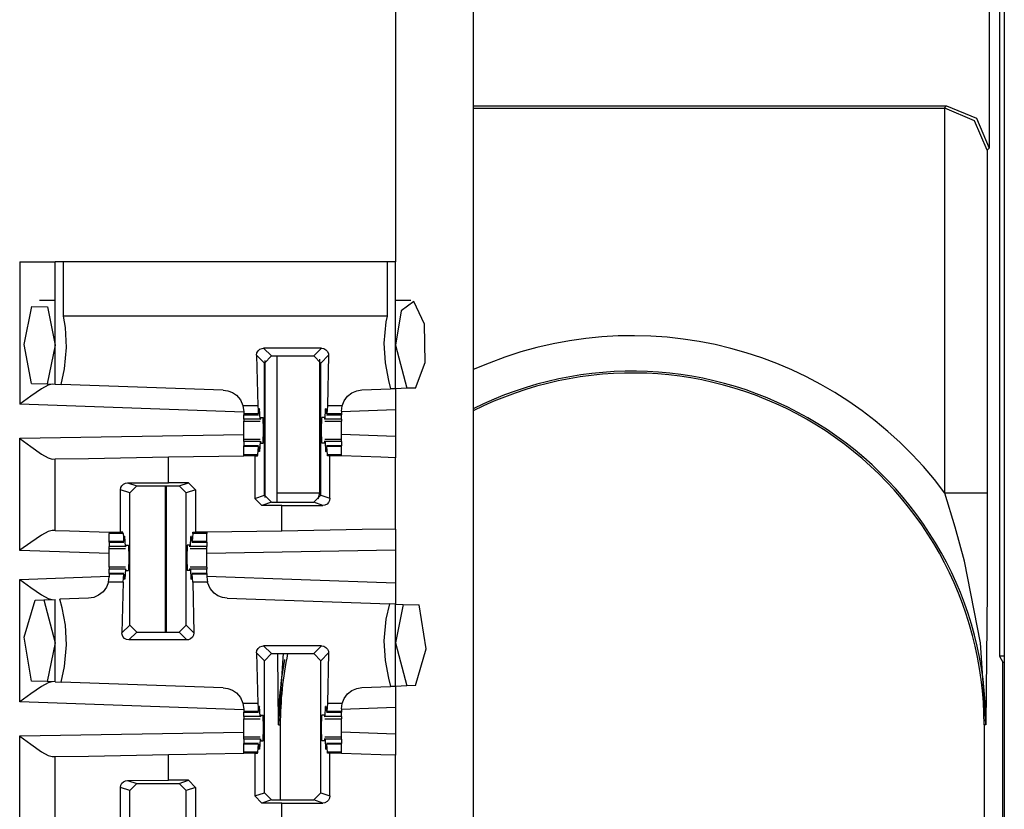
# Paper-space layout 'Layout1' of a CAD drawing. Extents: x 0 to 11, y 0 to 8.5.
# Drawn here: x 3.7 to 3.8, y 3.9 to 4 of the extents above; entities that cross this region are included whole.
import ezdxf

# ---------------------------------------------------------------- set-up
doc = ezdxf.new("R2010")
doc.units = 0
doc.header["$MEASUREMENT"] = 0
doc.layers.add('1', color=7, linetype='Continuous')

psp = doc.layouts.get("Layout1")

# ---------------------------------------------------------------- linework, layer by layer
at = {"layer": '1', "color": 3, "linetype": 'Continuous'}
for p, q in [((3.747693538665771, 5.635761260986328), (3.747693538665771, 3.716386079788208)), ((3.841344118118286, 5.635761260986328), (3.841344118118286, 3.716386079788208)), ((3.733943700790405, 4.052386283874512), (3.733943700790405, 3.955761194229126)), ((3.667693614959717, 3.955761194229126), (3.672112941741943, 3.955761194229126)), ((3.667693614959717, 3.955761194229126), (3.667693614959717, 3.930657386779785)), ((3.672112941741943, 3.955761194229126), (3.673943519592285, 3.955761194229126)), ((3.674311876296997, 3.955761194229126), (3.673943519592285, 3.955761194229126)), ((3.673943519592285, 3.934191465377808), (3.673943519592285, 3.955761194229126)), ((3.675403118133545, 3.955761194229126), (3.674311876296997, 3.955761194229126)), ((3.675403118133545, 3.946227550506592), (3.675403118133545, 3.955761194229126)), ((3.732484102249146, 3.955761194229126), (3.675403118133545, 3.955761194229126)), ((3.732484102249146, 3.955761194229126), (3.732484102249146, 3.946227550506592)), ((3.733575344085693, 3.955761194229126), (3.732484102249146, 3.955761194229126)), ((3.733943700790405, 3.955761194229126), (3.733575344085693, 3.955761194229126)), ((3.733943700790405, 3.933405876159668), (3.733943700790405, 3.955761194229126)), ((3.673943519592285, 3.948948621749878), (3.671201705932617, 3.948948621749878)), ((3.736685514450073, 3.948948621749878), (3.733943700790405, 3.948948621749878)), ((3.668460130691528, 3.941196203231812), (3.669855356216431, 3.947934150695801)), ((3.669855356216431, 3.947934150695801), (3.672585010528564, 3.947873115539551)), ((3.672585010528564, 3.947873115539551), (3.673943519592285, 3.941073656082153)), ((3.734947681427002, 3.947165012359619), (3.733943700790405, 3.941073656082153)), ((3.737224578857422, 3.948794841766357), (3.734947681427002, 3.947165012359619)), ((3.73910665512085, 3.944769859313965), (3.737224578857422, 3.948794841766357)), ((3.732484102249146, 3.946227550506592), (3.675403118133545, 3.946227550506592)), ((3.675750732421875, 3.944196224212646), (3.675403118133545, 3.946227550506592)), ((3.732484102249146, 3.946227550506592), (3.732294082641602, 3.945231437683105)), ((3.675956249237061, 3.940701484680176), (3.675750732421875, 3.944196224212646)), ((3.732294082641602, 3.945231437683105), (3.73193097114563, 3.941445827484131)), ((3.73921537399292, 3.938037633895874), (3.73910665512085, 3.944769859313965)), ((3.669781684875488, 3.93433690071106), (3.668460130691528, 3.941196203231812)), ((3.673943519592285, 3.941073656082153), (3.672564029693604, 3.934239625930786)), ((3.675593137741089, 3.936915874481201), (3.675956249237061, 3.940701484680176)), ((3.709741353988647, 3.940080165863037), (3.710052490234375, 3.940358638763428)), ((3.710052490234375, 3.940358638763428), (3.710437059402466, 3.940518379211426)), ((3.710437059402466, 3.940518379211426), (3.710716724395752, 3.940550088882446)), ((3.710716724395752, 3.940550088882446), (3.712089061737061, 3.939177751541138)), ((3.720920562744141, 3.940550088882446), (3.710716724395752, 3.940550088882446)), ((3.719547986984253, 3.939177751541138), (3.720920562744141, 3.940550088882446)), ((3.720920562744141, 3.940550088882446), (3.721332788467407, 3.94048023223877)), ((3.721332788467407, 3.94048023223877), (3.721698522567749, 3.940277814865112)), ((3.721698522567749, 3.940277814865112), (3.721975803375244, 3.939967155456543)), ((3.73193097114563, 3.941445827484131), (3.732136487960815, 3.93795108795166)), ((3.733943700790405, 3.941073656082153), (3.735963821411133, 3.933476448059082)), ((3.709470510482788, 3.939297199249268), (3.709538698196411, 3.93971061706543)), ((3.709470510482788, 3.939297199249268), (3.709669828414917, 3.93038010597229)), ((3.710839509963989, 3.937928199768066), (3.709470510482788, 3.939297199249268)), ((3.709538698196411, 3.93971061706543), (3.709741353988647, 3.940080165863037)), ((3.710839509963989, 3.937928199768066), (3.712089061737061, 3.939177751541138)), ((3.712089061737061, 3.939177751541138), (3.719547986984253, 3.939177751541138)), ((3.719547986984253, 3.939177751541138), (3.720797538757324, 3.937928199768066)), ((3.722166776657104, 3.939297199249268), (3.720797538757324, 3.937928199768066)), ((3.722166776657104, 3.939297199249268), (3.721967458724976, 3.93038010597229)), ((3.721975803375244, 3.939967155456543), (3.722134590148926, 3.939584732055664)), ((3.722134590148926, 3.939584732055664), (3.722166776657104, 3.939297199249268)), ((3.674985408782959, 3.934155225753784), (3.675593137741089, 3.936915874481201)), ((3.710839509963989, 3.914622068405151), (3.710839509963989, 3.937928199768066)), ((3.720797538757324, 3.914622068405151), (3.720797538757324, 3.937928199768066)), ((3.732136487960815, 3.93795108795166), (3.732722282409668, 3.934865474700928)), ((3.737471342086792, 3.933528900146484), (3.73921537399292, 3.938037633895874)), ((3.671520948410034, 3.933372259140015), (3.669638156890869, 3.93208384513855)), ((3.669781684875488, 3.93433690071106), (3.672564029693604, 3.934239625930786)), ((3.672700881958008, 3.934023857116699), (3.671520948410034, 3.933372259140015)), ((3.672564029693604, 3.934239625930786), (3.673943519592285, 3.934191465377808)), ((3.673421859741211, 3.934209823608398), (3.672700881958008, 3.934023857116699)), ((3.673943519592285, 3.934191465377808), (3.674985408782959, 3.934155225753784)), ((3.703585624694824, 3.933156490325928), (3.674985408782959, 3.934155225753784)), ((3.727127075195312, 3.933050870895386), (3.728051662445068, 3.933200120925903)), ((3.728051662445068, 3.933200120925903), (3.733112573623657, 3.933376789093018)), ((3.732722282409668, 3.934865474700928), (3.733112573623657, 3.933376789093018)), ((3.733943700790405, 3.933405876159668), (3.733112573623657, 3.933376789093018)), ((3.735963821411133, 3.933476448059082), (3.733943700790405, 3.933405876159668)), ((3.733943700790405, 3.933405876159668), (3.733943700790405, 3.929653406143188)), ((3.737471342086792, 3.933528900146484), (3.735963821411133, 3.933476448059082)), ((3.669638156890869, 3.93208384513855), (3.667733430862427, 3.930686950683594)), ((3.703585624694824, 3.933156490325928), (3.704399824142456, 3.933037519454956)), ((3.704399824142456, 3.933037519454956), (3.705230712890625, 3.932711362838745)), ((3.705230712890625, 3.932711362838745), (3.705913305282593, 3.93224024772644)), ((3.705913305282593, 3.93224024772644), (3.706612348556519, 3.931431531906128)), ((3.724889993667603, 3.931247472763062), (3.725496768951416, 3.932069540023804)), ((3.725496768951416, 3.932069540023804), (3.726271390914917, 3.932678937911987)), ((3.726271390914917, 3.932678937911987), (3.727127075195312, 3.933050870895386)), ((3.667733430862427, 3.930686950683594), (3.667693614959717, 3.930657386779785)), ((3.707204818725586, 3.929277658462524), (3.667693614959717, 3.930657386779785)), ((3.706612348556519, 3.931431531906128), (3.707066535949707, 3.930417060852051)), ((3.707066535949707, 3.930417060852051), (3.707076787948608, 3.93038010597229)), ((3.709669828414917, 3.93038010597229), (3.707076787948608, 3.93038010597229)), ((3.707076787948608, 3.93038010597229), (3.707204818725586, 3.929408550262451)), ((3.709669828414917, 3.93038010597229), (3.709784746170044, 3.92894721031189)), ((3.70998215675354, 3.929840326309204), (3.709861516952515, 3.929674386978149)), ((3.70998215675354, 3.929840326309204), (3.709869861602783, 3.929840326309204)), ((3.71008038520813, 3.928061246871948), (3.70998215675354, 3.929840326309204)), ((3.721556901931763, 3.928061246871948), (3.721654891967773, 3.929840326309204)), ((3.72176718711853, 3.929840326309204), (3.721654891967773, 3.929840326309204)), ((3.721654891967773, 3.929840326309204), (3.721775531768799, 3.929674386978149)), ((3.721967458724976, 3.93038010597229), (3.721852540969849, 3.92894721031189)), ((3.724549055099487, 3.93038010597229), (3.721967458724976, 3.93038010597229)), ((3.724432468414307, 3.929452419281006), (3.724549055099487, 3.93038010597229)), ((3.724549055099487, 3.93038010597229), (3.724889993667603, 3.931247472763062)), ((3.707204818725586, 3.929408550262451), (3.707204818725586, 3.92894721031189)), ((3.707204818725586, 3.92894721031189), (3.707204818725586, 3.928854703903198)), ((3.709784746170044, 3.92894721031189), (3.707204818725586, 3.92894721031189)), ((3.707204818725586, 3.928854703903198), (3.707204818725586, 3.928823709487915)), ((3.707204818725586, 3.928061246871948), (3.707204818725586, 3.928823709487915)), ((3.707204818725586, 3.928823709487915), (3.709805011749268, 3.928823709487915)), ((3.71008038520813, 3.928061246871948), (3.707204818725586, 3.928061246871948)), ((3.707204818725586, 3.928061246871948), (3.707204818725586, 3.927790403366089)), ((3.709784746170044, 3.92894721031189), (3.709837198257446, 3.929148197174072)), ((3.709837198257446, 3.929148197174072), (3.709861516952515, 3.929674386978149)), ((3.71008038520813, 3.928061246871948), (3.710161685943604, 3.928011178970337)), ((3.710201025009155, 3.928323745727539), (3.710161685943604, 3.928011178970337)), ((3.710201025009155, 3.928323745727539), (3.71064305305481, 3.928323745727539)), ((3.710702180862427, 3.926073551177979), (3.71064305305481, 3.928323745727539)), ((3.720935106277466, 3.926073551177979), (3.720993995666504, 3.928323745727539)), ((3.721436262130737, 3.928323745727539), (3.720993995666504, 3.928323745727539)), ((3.721436262130737, 3.928323745727539), (3.72147536277771, 3.928011178970337)), ((3.721556901931763, 3.928061246871948), (3.72147536277771, 3.928011178970337)), ((3.724432468414307, 3.928061246871948), (3.721556901931763, 3.928061246871948)), ((3.721799850463867, 3.929148197174072), (3.721775531768799, 3.929674386978149)), ((3.721852540969849, 3.92894721031189), (3.721799850463867, 3.929148197174072)), ((3.721832275390625, 3.928823709487915), (3.724432468414307, 3.928823709487915)), ((3.724432468414307, 3.92894721031189), (3.721852540969849, 3.92894721031189)), ((3.733943700790405, 3.929653406143188), (3.724432468414307, 3.9293212890625)), ((3.724432468414307, 3.929452419281006), (3.724432468414307, 3.92894721031189)), ((3.724432468414307, 3.92894721031189), (3.724432468414307, 3.928854703903198)), ((3.724432468414307, 3.928854703903198), (3.724432468414307, 3.928823709487915)), ((3.724432468414307, 3.928061246871948), (3.724432468414307, 3.928823709487915)), ((3.724432468414307, 3.928061246871948), (3.724432468414307, 3.927790403366089)), ((3.733943700790405, 3.929653406143188), (3.733943700790405, 3.924993753433228)), ((3.707204818725586, 3.927790403366089), (3.707204818725586, 3.927698612213135)), ((3.707204818725586, 3.926957130432129), (3.707204818725586, 3.927698612213135)), ((3.707204818725586, 3.927698612213135), (3.710122585296631, 3.927698612213135)), ((3.707204818725586, 3.926073551177979), (3.707204818725586, 3.926957130432129)), ((3.721514701843262, 3.927698612213135), (3.724432468414307, 3.927698612213135)), ((3.724432468414307, 3.927790403366089), (3.724432468414307, 3.927698612213135)), ((3.724432468414307, 3.926957130432129), (3.724432468414307, 3.927698612213135)), ((3.724432468414307, 3.926073551177979), (3.724432468414307, 3.926957130432129)), ((3.667693614959717, 3.924656391143799), (3.707204818725586, 3.92534613609314)), ((3.667693614959717, 3.924656391143799), (3.667733192443848, 3.924626350402832)), ((3.667693614959717, 3.904871702194214), (3.667693614959717, 3.924656391143799)), ((3.667733192443848, 3.924626350402832), (3.669642210006714, 3.923193693161011)), ((3.707204818725586, 3.925190210342407), (3.707204818725586, 3.926073551177979)), ((3.707204818725586, 3.924448728561401), (3.707204818725586, 3.925190210342407)), ((3.71064305305481, 3.923823595046997), (3.710702180862427, 3.926073551177979)), ((3.720993995666504, 3.923823595046997), (3.720935106277466, 3.926073551177979)), ((3.724432468414307, 3.925190210342407), (3.724432468414307, 3.926073551177979)), ((3.733943700790405, 3.924993753433228), (3.724432468414307, 3.925325870513916)), ((3.724432468414307, 3.924448728561401), (3.724432468414307, 3.925190210342407)), ((3.733943700790405, 3.924993753433228), (3.733943700790405, 3.921241521835327)), ((3.669642210006714, 3.923193693161011), (3.671529054641724, 3.921870708465576)), ((3.710122585296631, 3.924448728561401), (3.707204818725586, 3.924448728561401)), ((3.707204818725586, 3.924356937408447), (3.707204818725586, 3.924448728561401)), ((3.707204818725586, 3.924086093902588), (3.707204818725586, 3.924356937408447)), ((3.71008038520813, 3.924086093902588), (3.707204818725586, 3.924086093902588)), ((3.707204818725586, 3.924086093902588), (3.707204818725586, 3.923323631286621)), ((3.707204818725586, 3.923292636871338), (3.707204818725586, 3.923323631286621)), ((3.709805011749268, 3.923323631286621), (3.707204818725586, 3.923323631286621)), ((3.707204818725586, 3.923199892044067), (3.707204818725586, 3.923292636871338)), ((3.709784746170044, 3.923199892044067), (3.707204818725586, 3.923199892044067)), ((3.707204818725586, 3.921767234802246), (3.707204818725586, 3.923199892044067)), ((3.709669828414917, 3.921767234802246), (3.709784746170044, 3.923199892044067)), ((3.709784746170044, 3.923199892044067), (3.709837198257446, 3.922999143600464)), ((3.709837198257446, 3.922999143600464), (3.709861516952515, 3.922472715377808)), ((3.71008038520813, 3.924086093902588), (3.70998215675354, 3.922307014465332)), ((3.71008038520813, 3.924086093902588), (3.710161685943604, 3.924136161804199)), ((3.710161685943604, 3.924136161804199), (3.710201025009155, 3.923823595046997)), ((3.710201025009155, 3.923823595046997), (3.71064305305481, 3.923823595046997)), ((3.721436262130737, 3.923823595046997), (3.720993995666504, 3.923823595046997)), ((3.72147536277771, 3.924136161804199), (3.721436262130737, 3.923823595046997)), ((3.721556901931763, 3.924086093902588), (3.72147536277771, 3.924136161804199)), ((3.724432468414307, 3.924448728561401), (3.721514701843262, 3.924448728561401)), ((3.721556901931763, 3.924086093902588), (3.721654891967773, 3.922307014465332)), ((3.724432468414307, 3.924086093902588), (3.721556901931763, 3.924086093902588)), ((3.721799850463867, 3.922999143600464), (3.721775531768799, 3.922472715377808)), ((3.721852540969849, 3.923199892044067), (3.721799850463867, 3.922999143600464)), ((3.724432468414307, 3.923323631286621), (3.721832275390625, 3.923323631286621)), ((3.721967458724976, 3.921767234802246), (3.721852540969849, 3.923199892044067)), ((3.724432468414307, 3.923199892044067), (3.721852540969849, 3.923199892044067)), ((3.724432468414307, 3.924356937408447), (3.724432468414307, 3.924448728561401)), ((3.724432468414307, 3.924086093902588), (3.724432468414307, 3.924356937408447)), ((3.724432468414307, 3.924086093902588), (3.724432468414307, 3.923323631286621)), ((3.724432468414307, 3.923292636871338), (3.724432468414307, 3.923323631286621)), ((3.724432468414307, 3.923199892044067), (3.724432468414307, 3.923292636871338)), ((3.724432468414307, 3.921767234802246), (3.724432468414307, 3.923199892044067)), ((3.671529054641724, 3.921870708465576), (3.672704458236694, 3.921202659606934)), ((3.672704458236694, 3.921202659606934), (3.673421859741211, 3.921005725860596)), ((3.673943519592285, 3.921014785766602), (3.679801464080811, 3.921117067337036)), ((3.679801464080811, 3.921117067337036), (3.693943500518799, 3.921364068984985)), ((3.693943500518799, 3.921364068984985), (3.707204818725586, 3.921595573425293)), ((3.693943500518799, 3.916830539703369), (3.693943500518799, 3.921364068984985)), ((3.707204818725586, 3.92168402671814), (3.707204818725586, 3.921767234802246)), ((3.709669828414917, 3.921767234802246), (3.707204818725586, 3.921767234802246)), ((3.707204818725586, 3.921595573425293), (3.707204818725586, 3.92168402671814)), ((3.709172248840332, 3.921595573425293), (3.707204818725586, 3.921595573425293)), ((3.709172248840332, 3.921595573425293), (3.709172248840332, 3.914066314697266)), ((3.709172248840332, 3.921595573425293), (3.709656953811646, 3.921595573425293)), ((3.709656953811646, 3.921595573425293), (3.709669828414917, 3.921767234802246)), ((3.70998215675354, 3.922307014465332), (3.709861516952515, 3.922472715377808)), ((3.70998215675354, 3.922307014465332), (3.709869861602783, 3.922307014465332)), ((3.721654891967773, 3.922307014465332), (3.721775531768799, 3.922472715377808)), ((3.72176718711853, 3.922307014465332), (3.721654891967773, 3.922307014465332)), ((3.724432468414307, 3.921767234802246), (3.721967458724976, 3.921767234802246)), ((3.721980094909668, 3.921595573425293), (3.721967458724976, 3.921767234802246)), ((3.722415685653687, 3.921595573425293), (3.721980094909668, 3.921595573425293)), ((3.723439693450928, 3.921595573425293), (3.722415685653687, 3.921595573425293)), ((3.722415685653687, 3.914082765579224), (3.722415685653687, 3.921595573425293)), ((3.724432468414307, 3.921595573425293), (3.723439693450928, 3.921595573425293)), ((3.724432468414307, 3.92168402671814), (3.724432468414307, 3.921767234802246)), ((3.724432468414307, 3.921595573425293), (3.724432468414307, 3.92168402671814)), ((3.724432468414307, 3.921573638916016), (3.724432468414307, 3.921595573425293)), ((3.731404542922974, 3.921330213546753), (3.724432468414307, 3.921573638916016)), ((3.733943700790405, 3.921241521835327), (3.731404542922974, 3.921330213546753)), ((3.733943700790405, 3.90865421295166), (3.733943700790405, 3.921241521835327)), ((3.673421859741211, 3.921005725860596), (3.673943519592285, 3.921014785766602)), ((3.673943519592285, 3.908405780792236), (3.673943519592285, 3.921014785766602)), ((3.685471534729004, 3.91556453704834), (3.685533046722412, 3.91595458984375)), ((3.685533046722412, 3.91595458984375), (3.685707807540894, 3.916300535202026)), ((3.685707807540894, 3.916300535202026), (3.685983896255493, 3.916579961776733)), ((3.685983896255493, 3.916579961776733), (3.686355113983154, 3.916765689849854)), ((3.686355113983154, 3.916765689849854), (3.686707735061646, 3.916818857192993)), ((3.686707735061646, 3.916818857192993), (3.693943500518799, 3.916830539703369)), ((3.686707735061646, 3.916818857192993), (3.688339710235596, 3.916275024414062)), ((3.687089681625366, 3.915025234222412), (3.688339710235596, 3.916275024414062)), ((3.688339710235596, 3.916275024414062), (3.695797443389893, 3.916275024414062)), ((3.697464942932129, 3.916830539703369), (3.693943500518799, 3.916830539703369)), ((3.695797443389893, 3.916275024414062), (3.697464942932129, 3.916830539703369)), ((3.695797443389893, 3.916275024414062), (3.697047710418701, 3.915025234222412)), ((3.697464942932129, 3.916830539703369), (3.698714971542358, 3.915580987930298)), ((3.685471534729004, 3.908073663711548), (3.685471534729004, 3.91556453704834)), ((3.687089681625366, 3.915025234222412), (3.685471534729004, 3.91556453704834)), ((3.687089681625366, 3.891719102859497), (3.687089681625366, 3.915025234222412)), ((3.698714971542358, 3.915580987930298), (3.697047710418701, 3.915025234222412)), ((3.697047710418701, 3.891719102859497), (3.697047710418701, 3.915025234222412)), ((3.698714971542358, 3.915580987930298), (3.698714971542358, 3.908073663711548)), ((3.709172248840332, 3.914066314697266), (3.710839509963989, 3.914622068405151)), ((3.712089776992798, 3.913372278213501), (3.710839509963989, 3.914622068405151)), ((3.720797538757324, 3.914622068405151), (3.719547510147095, 3.913372278213501)), ((3.720797538757324, 3.914622068405151), (3.722415685653687, 3.914082765579224)), ((3.722415685653687, 3.914082765579224), (3.722353935241699, 3.913692474365234)), ((3.710422277450562, 3.912816762924194), (3.709172248840332, 3.914066314697266)), ((3.712089776992798, 3.913372278213501), (3.710422277450562, 3.912816762924194)), ((3.713943481445312, 3.912816762924194), (3.710422277450562, 3.912816762924194)), ((3.712089776992798, 3.913372278213501), (3.719547510147095, 3.913372278213501)), ((3.713943481445312, 3.912816762924194), (3.721179485321045, 3.91282844543457)), ((3.713943481445312, 3.908305168151855), (3.713943481445312, 3.912816762924194)), ((3.721179485321045, 3.91282844543457), (3.719547510147095, 3.913372278213501)), ((3.721532106399536, 3.91288161277771), (3.721179485321045, 3.91282844543457)), ((3.721903324127197, 3.91306734085083), (3.721532106399536, 3.91288161277771)), ((3.722179412841797, 3.913346767425537), (3.721903324127197, 3.91306734085083)), ((3.722353935241699, 3.913692474365234), (3.722179412841797, 3.913346767425537)), ((3.671520948410034, 3.907586574554443), (3.669638156890869, 3.906298160552979)), ((3.672700881958008, 3.908237934112549), (3.671520948410034, 3.907586574554443)), ((3.673421859741211, 3.908423900604248), (3.672700881958008, 3.908237934112549)), ((3.673943519592285, 3.908405780792236), (3.673421859741211, 3.908423900604248)), ((3.673943519592285, 3.908405780792236), (3.676482439041138, 3.908317089080811)), ((3.676482439041138, 3.908317089080811), (3.683454751968384, 3.908073663711548)), ((3.683454751968384, 3.908073663711548), (3.683454751968384, 3.907973289489746)), ((3.683454751968384, 3.908073663711548), (3.684447526931763, 3.908073663711548)), ((3.683454751968384, 3.907973289489746), (3.683454751968384, 3.907880067825317)), ((3.683454751968384, 3.906447410583496), (3.683454751968384, 3.907880067825317)), ((3.685919761657715, 3.907880067825317), (3.683454751968384, 3.907880067825317)), ((3.684447526931763, 3.908073663711548), (3.685471534729004, 3.908073663711548)), ((3.685905456542969, 3.908073663711548), (3.685471534729004, 3.908073663711548)), ((3.685919761657715, 3.907880067825317), (3.685905456542969, 3.908073663711548)), ((3.685919761657715, 3.907880067825317), (3.686034679412842, 3.906447410583496)), ((3.686087131500244, 3.9066481590271), (3.686111450195312, 3.907174587249756)), ((3.686232328414917, 3.907340288162231), (3.686111450195312, 3.907174587249756)), ((3.686232328414917, 3.907340288162231), (3.686119794845581, 3.907340288162231)), ((3.686330318450928, 3.905561208724976), (3.686232328414917, 3.907340288162231)), ((3.697806835174561, 3.905561208724976), (3.697904825210571, 3.907340288162231)), ((3.698017358779907, 3.907340288162231), (3.697904825210571, 3.907340288162231)), ((3.697904825210571, 3.907340288162231), (3.698025703430176, 3.907174587249756)), ((3.698050022125244, 3.9066481590271), (3.698025703430176, 3.907174587249756)), ((3.698217391967773, 3.907880067825317), (3.698102474212646, 3.906447410583496)), ((3.698217391967773, 3.907880067825317), (3.69823169708252, 3.908073663711548)), ((3.700682401657104, 3.907880067825317), (3.698217391967773, 3.907880067825317)), ((3.69823169708252, 3.908073663711548), (3.698714971542358, 3.908073663711548)), ((3.700682401657104, 3.908073663711548), (3.698714971542358, 3.908073663711548)), ((3.713943481445312, 3.908305168151855), (3.700682401657104, 3.908073663711548)), ((3.700682401657104, 3.908073663711548), (3.700682401657104, 3.907973289489746)), ((3.700682401657104, 3.907973289489746), (3.700682401657104, 3.907880067825317)), ((3.700682401657104, 3.906447410583496), (3.700682401657104, 3.907880067825317)), ((3.72808575630188, 3.908551931381226), (3.713943481445312, 3.908305168151855)), ((3.733943700790405, 3.90865421295166), (3.72808575630188, 3.908551931381226)), ((3.733943700790405, 3.90865421295166), (3.733943700790405, 3.904903650283813)), ((3.669638156890869, 3.906298160552979), (3.667733430862427, 3.904901266098022)), ((3.683454751968384, 3.906354665756226), (3.683454751968384, 3.906447410583496)), ((3.686034679412842, 3.906447410583496), (3.683454751968384, 3.906447410583496)), ((3.683454751968384, 3.906323671340942), (3.683454751968384, 3.906354665756226)), ((3.683454751968384, 3.906323671340942), (3.683454751968384, 3.905561208724976)), ((3.683454751968384, 3.906323671340942), (3.686054944992065, 3.906323671340942)), ((3.683454751968384, 3.905290365219116), (3.683454751968384, 3.905561208724976)), ((3.686330318450928, 3.905561208724976), (3.683454751968384, 3.905561208724976)), ((3.686034679412842, 3.906447410583496), (3.686087131500244, 3.9066481590271)), ((3.686330318450928, 3.905561208724976), (3.686411619186401, 3.905511140823364)), ((3.686411619186401, 3.905511140823364), (3.686450958251953, 3.905823707580566)), ((3.686450958251953, 3.905823707580566), (3.686893224716187, 3.905823707580566)), ((3.686893224716187, 3.905823707580566), (3.686952114105225, 3.903573751449585)), ((3.697243928909302, 3.905823707580566), (3.697185039520264, 3.903573751449585)), ((3.697686195373535, 3.905823707580566), (3.697243928909302, 3.905823707580566)), ((3.697725534439087, 3.905511140823364), (3.697686195373535, 3.905823707580566)), ((3.697806835174561, 3.905561208724976), (3.697725534439087, 3.905511140823364)), ((3.700682401657104, 3.905561208724976), (3.697806835174561, 3.905561208724976)), ((3.698102474212646, 3.906447410583496), (3.698050022125244, 3.9066481590271)), ((3.698082208633423, 3.906323671340942), (3.700682401657104, 3.906323671340942)), ((3.700682401657104, 3.906447410583496), (3.698102474212646, 3.906447410583496)), ((3.700682401657104, 3.906354665756226), (3.700682401657104, 3.906447410583496)), ((3.700682401657104, 3.906323671340942), (3.700682401657104, 3.906354665756226)), ((3.700682401657104, 3.906323671340942), (3.700682401657104, 3.905561208724976)), ((3.700682401657104, 3.905290365219116), (3.700682401657104, 3.905561208724976)), ((3.667733430862427, 3.904901266098022), (3.667693614959717, 3.904871702194214)), ((3.683454751968384, 3.904321432113647), (3.667693614959717, 3.904871702194214)), ((3.683454751968384, 3.905198574066162), (3.683454751968384, 3.905290365219116)), ((3.683454751968384, 3.905198574066162), (3.686372518539429, 3.905198574066162)), ((3.683454751968384, 3.904457092285156), (3.683454751968384, 3.905198574066162)), ((3.683454751968384, 3.903573751449585), (3.683454751968384, 3.904457092285156)), ((3.69776463508606, 3.905198574066162), (3.700682401657104, 3.905198574066162)), ((3.700682401657104, 3.905198574066162), (3.700682401657104, 3.905290365219116)), ((3.700682401657104, 3.904457092285156), (3.700682401657104, 3.905198574066162)), ((3.733943700790405, 3.904903650283813), (3.700682401657104, 3.904323101043701)), ((3.700682401657104, 3.903573751449585), (3.700682401657104, 3.904457092285156)), ((3.733943700790405, 3.904903650283813), (3.733943700790405, 3.899164438247681)), ((3.683454751968384, 3.902690172195435), (3.683454751968384, 3.903573751449585)), ((3.683454751968384, 3.901948690414429), (3.683454751968384, 3.902690172195435)), ((3.686372518539429, 3.901948690414429), (3.683454751968384, 3.901948690414429)), ((3.683454751968384, 3.901948690414429), (3.683454751968384, 3.901856899261475)), ((3.686952114105225, 3.903573751449585), (3.686893224716187, 3.901323556900024)), ((3.697185039520264, 3.903573751449585), (3.697243928909302, 3.901323556900024)), ((3.700682401657104, 3.901948690414429), (3.69776463508606, 3.901948690414429)), ((3.700682401657104, 3.902690172195435), (3.700682401657104, 3.903573751449585)), ((3.700682401657104, 3.901948690414429), (3.700682401657104, 3.902690172195435)), ((3.700682401657104, 3.901948690414429), (3.700682401657104, 3.901856899261475)), ((3.667693614959717, 3.899775505065918), (3.683454751968384, 3.900326013565063)), ((3.683338165283203, 3.899267196655273), (3.683454751968384, 3.900194883346558)), ((3.683454751968384, 3.901856899261475), (3.683454751968384, 3.901586055755615)), ((3.686330318450928, 3.901586055755615), (3.683454751968384, 3.901586055755615)), ((3.683454751968384, 3.900823593139648), (3.683454751968384, 3.901586055755615)), ((3.686054944992065, 3.900823593139648), (3.683454751968384, 3.900823593139648)), ((3.683454751968384, 3.900823593139648), (3.683454751968384, 3.900792598724365)), ((3.683454751968384, 3.900792598724365), (3.683454751968384, 3.900700092315674)), ((3.686034679412842, 3.900700092315674), (3.683454751968384, 3.900700092315674)), ((3.683454751968384, 3.900700092315674), (3.683454751968384, 3.900194883346558)), ((3.685919761657715, 3.899267196655273), (3.686034679412842, 3.900700092315674)), ((3.686034679412842, 3.900700092315674), (3.686087131500244, 3.900499105453491)), ((3.686087131500244, 3.900499105453491), (3.686111450195312, 3.899972915649414)), ((3.686330318450928, 3.901586055755615), (3.686232328414917, 3.899806976318359)), ((3.686330318450928, 3.901586055755615), (3.686411619186401, 3.901636123657227)), ((3.686450958251953, 3.901323556900024), (3.686411619186401, 3.901636123657227)), ((3.686450958251953, 3.901323556900024), (3.686893224716187, 3.901323556900024)), ((3.697686195373535, 3.901323556900024), (3.697243928909302, 3.901323556900024)), ((3.697686195373535, 3.901323556900024), (3.697725534439087, 3.901636123657227)), ((3.697806835174561, 3.901586055755615), (3.697725534439087, 3.901636123657227)), ((3.700682401657104, 3.901586055755615), (3.697806835174561, 3.901586055755615)), ((3.697806835174561, 3.901586055755615), (3.697904825210571, 3.899806976318359)), ((3.698050022125244, 3.900499105453491), (3.698025703430176, 3.899972915649414)), ((3.698102474212646, 3.900700092315674), (3.698050022125244, 3.900499105453491)), ((3.700682401657104, 3.900823593139648), (3.698082208633423, 3.900823593139648)), ((3.700682401657104, 3.900700092315674), (3.698102474212646, 3.900700092315674)), ((3.698217391967773, 3.899267196655273), (3.698102474212646, 3.900700092315674)), ((3.700682401657104, 3.901856899261475), (3.700682401657104, 3.901586055755615)), ((3.700682401657104, 3.900823593139648), (3.700682401657104, 3.901586055755615)), ((3.700682401657104, 3.900823593139648), (3.700682401657104, 3.900792598724365)), ((3.700682401657104, 3.900792598724365), (3.700682401657104, 3.900700092315674)), ((3.700682401657104, 3.900700092315674), (3.700682401657104, 3.900194883346558)), ((3.700682401657104, 3.900326013565063), (3.733943700790405, 3.899164438247681)), ((3.700682401657104, 3.900194883346558), (3.700798988342285, 3.899267196655273)), ((3.667693614959717, 3.878157377243042), (3.667693614959717, 3.899775505065918)), ((3.667693614959717, 3.899775505065918), (3.667733430862427, 3.899745941162109)), ((3.667733430862427, 3.899745941162109), (3.669638156890869, 3.898349285125732)), ((3.683338165283203, 3.899267196655273), (3.682997226715088, 3.898399829864502)), ((3.685919761657715, 3.899267196655273), (3.683338165283203, 3.899267196655273)), ((3.685919761657715, 3.899267196655273), (3.685720443725586, 3.890350103378296)), ((3.686232328414917, 3.899806976318359), (3.686111450195312, 3.899972915649414)), ((3.686232328414917, 3.899806976318359), (3.686119794845581, 3.899806976318359)), ((3.697904825210571, 3.899806976318359), (3.698025703430176, 3.899972915649414)), ((3.698017358779907, 3.899806976318359), (3.697904825210571, 3.899806976318359)), ((3.698217391967773, 3.899267196655273), (3.698416709899902, 3.890350103378296)), ((3.700798988342285, 3.899267196655273), (3.698217391967773, 3.899267196655273)), ((3.700814008712769, 3.899209976196289), (3.700798988342285, 3.899267196655273)), ((3.701266050338745, 3.898185968399048), (3.700814008712769, 3.899209976196289)), ((3.733943700790405, 3.899164438247681), (3.733943700790405, 3.89541220664978)), ((3.669638156890869, 3.898349285125732), (3.671520948410034, 3.897060632705688)), ((3.671520948410034, 3.897060632705688), (3.672700881958008, 3.896409273147583)), ((3.681615591049194, 3.896968364715576), (3.680760145187378, 3.896596431732178)), ((3.682390213012695, 3.89757776260376), (3.681615591049194, 3.896968364715576)), ((3.682997226715088, 3.898399829864502), (3.682390213012695, 3.89757776260376)), ((3.701964378356934, 3.897371530532837), (3.701266050338745, 3.898185968399048)), ((3.702649354934692, 3.896895885467529), (3.701964378356934, 3.897371530532837)), ((3.703483819961548, 3.896566867828369), (3.702649354934692, 3.896895885467529)), ((3.668481826782227, 3.889569759368896), (3.670415878295898, 3.896118402481079)), ((3.670415878295898, 3.896118402481079), (3.671923398971558, 3.896170854568481)), ((3.671923398971558, 3.896170854568481), (3.673943519592285, 3.896241426467896)), ((3.671923398971558, 3.896170854568481), (3.673943519592285, 3.88857364654541)), ((3.672700881958008, 3.896409273147583), (3.673421859741211, 3.896223306655884)), ((3.673943519592285, 3.881691455841064), (3.673943519592285, 3.896241426467896)), ((3.679835557937622, 3.89644718170166), (3.674774408340454, 3.896270513534546)), ((3.675164937973022, 3.894781827926636), (3.674774408340454, 3.896270513534546)), ((3.680760145187378, 3.896596431732178), (3.679835557937622, 3.89644718170166)), ((3.704301595687866, 3.89644718170166), (3.703483819961548, 3.896566867828369)), ((3.704301595687866, 3.89644718170166), (3.732890367507935, 3.895448923110962)), ((3.732890367507935, 3.895448923110962), (3.732294082641602, 3.892731428146362)), ((3.733943700790405, 3.89541220664978), (3.732890367507935, 3.895448923110962)), ((3.733943700790405, 3.880905866622925), (3.733943700790405, 3.89541220664978)), ((3.733943700790405, 3.89541220664978), (3.735297441482544, 3.895364761352539)), ((3.735297441482544, 3.895364761352539), (3.733943700790405, 3.88857364654541)), ((3.735297441482544, 3.895364761352539), (3.738130807876587, 3.895265817642212)), ((3.739403486251831, 3.887535095214844), (3.738130807876587, 3.895265817642212)), ((3.675750732421875, 3.891696214675903), (3.675164937973022, 3.894781827926636)), ((3.675956249237061, 3.888201475143433), (3.675750732421875, 3.891696214675903)), ((3.685720443725586, 3.890350103378296), (3.687089681625366, 3.891719102859497)), ((3.688339233398438, 3.890469551086426), (3.687089681625366, 3.891719102859497)), ((3.697047710418701, 3.891719102859497), (3.695797920227051, 3.890469551086426)), ((3.697047710418701, 3.891719102859497), (3.698416709899902, 3.890350103378296)), ((3.732294082641602, 3.892731428146362), (3.73193097114563, 3.888945817947388)), ((3.685752630233765, 3.890062570571899), (3.685720443725586, 3.890350103378296)), ((3.685911417007446, 3.889679908752441), (3.685752630233765, 3.890062570571899)), ((3.688339233398438, 3.890469551086426), (3.68696665763855, 3.889097213745117)), ((3.688339233398438, 3.890469551086426), (3.695797920227051, 3.890469551086426)), ((3.697170495986938, 3.889097213745117), (3.695797920227051, 3.890469551086426)), ((3.698348522186279, 3.889936685562134), (3.698145866394043, 3.889567136764526)), ((3.698416709899902, 3.890350103378296), (3.698348522186279, 3.889936685562134)), ((3.669781684875488, 3.881836891174316), (3.668481826782227, 3.889569759368896)), ((3.673943519592285, 3.88857364654541), (3.672564029693604, 3.881739616394043)), ((3.675593137741089, 3.884415864944458), (3.675956249237061, 3.888201475143433)), ((3.686188697814941, 3.889369487762451), (3.685911417007446, 3.889679908752441)), ((3.686554431915283, 3.889167070388794), (3.686188697814941, 3.889369487762451)), ((3.68696665763855, 3.889097213745117), (3.686554431915283, 3.889167070388794)), ((3.697170495986938, 3.889097213745117), (3.68696665763855, 3.889097213745117)), ((3.697450160980225, 3.889128923416138), (3.697170495986938, 3.889097213745117)), ((3.697834730148315, 3.889288663864136), (3.697450160980225, 3.889128923416138)), ((3.698145866394043, 3.889567136764526), (3.697834730148315, 3.889288663864136)), ((3.710437059402466, 3.888018369674683), (3.710716724395752, 3.888050079345703)), ((3.720920562744141, 3.888050079345703), (3.710716724395752, 3.888050079345703)), ((3.710716724395752, 3.888050079345703), (3.712089061737061, 3.886677742004395)), ((3.719547986984253, 3.886677742004395), (3.720920562744141, 3.888050079345703)), ((3.720920562744141, 3.888050079345703), (3.721332788467407, 3.887980222702026)), ((3.73193097114563, 3.888945817947388), (3.732136487960815, 3.885451078414917)), ((3.733943700790405, 3.88857364654541), (3.735963821411133, 3.880976438522339)), ((3.709470510482788, 3.886797189712524), (3.709538698196411, 3.887210607528687)), ((3.709470510482788, 3.886797189712524), (3.709669828414917, 3.877880096435547)), ((3.710839509963989, 3.885428190231323), (3.709470510482788, 3.886797189712524)), ((3.709538698196411, 3.887210607528687), (3.709741353988647, 3.887580156326294)), ((3.709741353988647, 3.887580156326294), (3.710052490234375, 3.887858629226685)), ((3.710052490234375, 3.887858629226685), (3.710437059402466, 3.888018369674683)), ((3.710839509963989, 3.885428190231323), (3.712089061737061, 3.886677742004395)), ((3.712089061737061, 3.886677742004395), (3.719547986984253, 3.886677742004395)), ((3.719547986984253, 3.886677742004395), (3.720797538757324, 3.885428190231323)), ((3.722166776657104, 3.886797189712524), (3.720797538757324, 3.885428190231323)), ((3.721332788467407, 3.887980222702026), (3.721698522567749, 3.887777805328369)), ((3.721698522567749, 3.887777805328369), (3.721975803375244, 3.887467384338379)), ((3.722166776657104, 3.886797189712524), (3.721967458724976, 3.877880096435547)), ((3.721975803375244, 3.887467384338379), (3.722134590148926, 3.887084722518921)), ((3.722134590148926, 3.887084722518921), (3.722166776657104, 3.886797189712524)), ((3.737471342086792, 3.881028890609741), (3.739403486251831, 3.887535095214844)), ((3.710839509963989, 3.862122058868408), (3.710839509963989, 3.885428190231323)), ((3.720797538757324, 3.862122058868408), (3.720797538757324, 3.885428190231323)), ((3.732136487960815, 3.885451078414917), (3.732722282409668, 3.882365465164185)), ((3.674985408782959, 3.881655216217041), (3.675593137741089, 3.884415864944458)), ((3.672564029693604, 3.881739616394043), (3.669781684875488, 3.881836891174316)), ((3.672700881958008, 3.881523847579956), (3.671520948410034, 3.880872249603271)), ((3.673943519592285, 3.881691455841064), (3.672564029693604, 3.881739616394043)), ((3.673421859741211, 3.881709814071655), (3.672700881958008, 3.881523847579956)), ((3.673943519592285, 3.881691455841064), (3.674985408782959, 3.881655216217041)), ((3.703585624694824, 3.880656480789185), (3.674985408782959, 3.881655216217041)), ((3.732722282409668, 3.882365465164185), (3.733112573623657, 3.880876779556274)), ((3.669638156890869, 3.879583835601807), (3.667733430862427, 3.878186941146851)), ((3.671520948410034, 3.880872249603271), (3.669638156890869, 3.879583835601807)), ((3.703585624694824, 3.880656480789185), (3.704399824142456, 3.880537748336792)), ((3.704399824142456, 3.880537748336792), (3.705230712890625, 3.880211353302002)), ((3.705230712890625, 3.880211353302002), (3.705913305282593, 3.879740238189697)), ((3.705913305282593, 3.879740238189697), (3.706612348556519, 3.878931522369385)), ((3.724889993667603, 3.878747463226318), (3.725496768951416, 3.879569530487061)), ((3.725496768951416, 3.879569530487061), (3.726271390914917, 3.880178928375244)), ((3.726271390914917, 3.880178928375244), (3.727127075195312, 3.880550861358643)), ((3.727127075195312, 3.880550861358643), (3.728051662445068, 3.88070011138916)), ((3.728051662445068, 3.88070011138916), (3.733112573623657, 3.880876779556274)), ((3.733943700790405, 3.880905866622925), (3.733112573623657, 3.880876779556274)), ((3.735963821411133, 3.880976438522339), (3.733943700790405, 3.880905866622925)), ((3.733943700790405, 3.880905866622925), (3.733943700790405, 3.877153396606445)), ((3.737471342086792, 3.881028890609741), (3.735963821411133, 3.880976438522339)), ((3.667733430862427, 3.878186941146851), (3.667693614959717, 3.878157377243042)), ((3.707204818725586, 3.876777648925781), (3.667693614959717, 3.878157377243042)), ((3.706612348556519, 3.878931522369385), (3.707066535949707, 3.877917051315308)), ((3.707066535949707, 3.877917051315308), (3.707076787948608, 3.877880096435547)), ((3.707076787948608, 3.877880096435547), (3.707204818725586, 3.876908779144287)), ((3.709669828414917, 3.877880096435547), (3.707076787948608, 3.877880096435547)), ((3.709669828414917, 3.877880096435547), (3.709784746170044, 3.876447200775146)), ((3.721967458724976, 3.877880096435547), (3.721852540969849, 3.876447200775146)), ((3.724549055099487, 3.877880096435547), (3.721967458724976, 3.877880096435547)), ((3.724432468414307, 3.876952409744263), (3.724549055099487, 3.877880096435547)), ((3.724549055099487, 3.877880096435547), (3.724889993667603, 3.878747463226318)), ((3.707204818725586, 3.876908779144287), (3.707204818725586, 3.876447200775146)), ((3.707204818725586, 3.876447200775146), (3.707204818725586, 3.876354694366455)), ((3.709784746170044, 3.876447200775146), (3.707204818725586, 3.876447200775146)), ((3.707204818725586, 3.876354694366455), (3.707204818725586, 3.876323699951172)), ((3.707204818725586, 3.875561237335205), (3.707204818725586, 3.876323699951172)), ((3.707204818725586, 3.876323699951172), (3.709805011749268, 3.876323699951172)), ((3.709784746170044, 3.876447200775146), (3.709837198257446, 3.876648187637329)), ((3.709837198257446, 3.876648187637329), (3.709861516952515, 3.877174377441406)), ((3.70998215675354, 3.877340316772461), (3.709861516952515, 3.877174377441406)), ((3.70998215675354, 3.877340316772461), (3.709869861602783, 3.877340316772461)), ((3.71008038520813, 3.875561237335205), (3.70998215675354, 3.877340316772461)), ((3.721556901931763, 3.875561237335205), (3.721654891967773, 3.877340316772461)), ((3.72176718711853, 3.877340316772461), (3.721654891967773, 3.877340316772461)), ((3.721654891967773, 3.877340316772461), (3.721775531768799, 3.877174377441406)), ((3.721799850463867, 3.876648187637329), (3.721775531768799, 3.877174377441406)), ((3.721852540969849, 3.876447200775146), (3.721799850463867, 3.876648187637329)), ((3.721832275390625, 3.876323699951172), (3.724432468414307, 3.876323699951172)), ((3.724432468414307, 3.876447200775146), (3.721852540969849, 3.876447200775146)), ((3.733943700790405, 3.877153396606445), (3.724432468414307, 3.876821279525757)), ((3.724432468414307, 3.876952409744263), (3.724432468414307, 3.876447200775146)), ((3.724432468414307, 3.876447200775146), (3.724432468414307, 3.876354694366455)), ((3.724432468414307, 3.876354694366455), (3.724432468414307, 3.876323699951172)), ((3.724432468414307, 3.875561237335205), (3.724432468414307, 3.876323699951172)), ((3.733943700790405, 3.877153396606445), (3.733943700790405, 3.872493743896484)), ((3.707204818725586, 3.875561237335205), (3.707204818725586, 3.875290393829346)), ((3.71008038520813, 3.875561237335205), (3.707204818725586, 3.875561237335205)), ((3.707204818725586, 3.875290393829346), (3.707204818725586, 3.875198602676392)), ((3.707204818725586, 3.874457120895386), (3.707204818725586, 3.875198602676392)), ((3.707204818725586, 3.875198602676392), (3.710122585296631, 3.875198602676392)), ((3.707204818725586, 3.873573541641235), (3.707204818725586, 3.874457120895386)), ((3.71008038520813, 3.875561237335205), (3.710161685943604, 3.875511169433594)), ((3.710201025009155, 3.875823736190796), (3.710161685943604, 3.875511169433594)), ((3.710201025009155, 3.875823736190796), (3.71064305305481, 3.875823736190796)), ((3.710702180862427, 3.873573541641235), (3.71064305305481, 3.875823736190796)), ((3.720935106277466, 3.873573541641235), (3.720993995666504, 3.875823736190796)), ((3.721436262130737, 3.875823736190796), (3.720993995666504, 3.875823736190796)), ((3.721436262130737, 3.875823736190796), (3.72147536277771, 3.875511169433594)), ((3.721556901931763, 3.875561237335205), (3.72147536277771, 3.875511169433594)), ((3.721514701843262, 3.875198602676392), (3.724432468414307, 3.875198602676392)), ((3.724432468414307, 3.875561237335205), (3.721556901931763, 3.875561237335205)), ((3.724432468414307, 3.875561237335205), (3.724432468414307, 3.875290393829346)), ((3.724432468414307, 3.875290393829346), (3.724432468414307, 3.875198602676392)), ((3.724432468414307, 3.874457120895386), (3.724432468414307, 3.875198602676392)), ((3.724432468414307, 3.873573541641235), (3.724432468414307, 3.874457120895386)), ((3.667693614959717, 3.872156381607056), (3.707204818725586, 3.872846126556396)), ((3.707204818725586, 3.872690200805664), (3.707204818725586, 3.873573541641235)), ((3.707204818725586, 3.871948719024658), (3.707204818725586, 3.872690200805664)), ((3.71064305305481, 3.871323585510254), (3.710702180862427, 3.873573541641235)), ((3.720993995666504, 3.871323585510254), (3.720935106277466, 3.873573541641235)), ((3.724432468414307, 3.872690200805664), (3.724432468414307, 3.873573541641235)), ((3.733943700790405, 3.872493743896484), (3.724432468414307, 3.872825860977173)), ((3.724432468414307, 3.871948719024658), (3.724432468414307, 3.872690200805664)), ((3.733943700790405, 3.872493743896484), (3.733943700790405, 3.868741512298584)), ((3.667693614959717, 3.852371692657471), (3.667693614959717, 3.872156381607056)), ((3.667693614959717, 3.872156381607056), (3.667733192443848, 3.872126340866089)), ((3.667733192443848, 3.872126340866089), (3.669642210006714, 3.870693683624268)), ((3.669642210006714, 3.870693683624268), (3.671529054641724, 3.869370698928833)), ((3.710122585296631, 3.871948719024658), (3.707204818725586, 3.871948719024658)), ((3.707204818725586, 3.871856927871704), (3.707204818725586, 3.871948719024658)), ((3.707204818725586, 3.871586084365845), (3.707204818725586, 3.871856927871704)), ((3.707204818725586, 3.871586084365845), (3.707204818725586, 3.870823621749878)), ((3.71008038520813, 3.871586084365845), (3.707204818725586, 3.871586084365845)), ((3.707204818725586, 3.870792627334595), (3.707204818725586, 3.870823621749878)), ((3.709805011749268, 3.870823621749878), (3.707204818725586, 3.870823621749878)), ((3.707204818725586, 3.870699882507324), (3.707204818725586, 3.870792627334595)), ((3.707204818725586, 3.869267225265503), (3.707204818725586, 3.870699882507324)), ((3.709784746170044, 3.870699882507324), (3.707204818725586, 3.870699882507324)), ((3.709669828414917, 3.869267225265503), (3.709784746170044, 3.870699882507324)), ((3.709784746170044, 3.870699882507324), (3.709837198257446, 3.870499134063721)), ((3.71008038520813, 3.871586084365845), (3.70998215675354, 3.869807004928589)), ((3.71008038520813, 3.871586084365845), (3.710161685943604, 3.871636152267456)), ((3.710161685943604, 3.871636152267456), (3.710201025009155, 3.871323585510254)), ((3.710201025009155, 3.871323585510254), (3.71064305305481, 3.871323585510254)), ((3.721436262130737, 3.871323585510254), (3.720993995666504, 3.871323585510254)), ((3.72147536277771, 3.871636152267456), (3.721436262130737, 3.871323585510254)), ((3.721556901931763, 3.871586084365845), (3.72147536277771, 3.871636152267456)), ((3.724432468414307, 3.871948719024658), (3.721514701843262, 3.871948719024658)), ((3.724432468414307, 3.871586084365845), (3.721556901931763, 3.871586084365845)), ((3.721556901931763, 3.871586084365845), (3.721654891967773, 3.869807004928589)), ((3.721852540969849, 3.870699882507324), (3.721799850463867, 3.870499134063721)), ((3.724432468414307, 3.870823621749878), (3.721832275390625, 3.870823621749878)), ((3.724432468414307, 3.870699882507324), (3.721852540969849, 3.870699882507324)), ((3.721967458724976, 3.869267225265503), (3.721852540969849, 3.870699882507324)), ((3.724432468414307, 3.871856927871704), (3.724432468414307, 3.871948719024658)), ((3.724432468414307, 3.871586084365845), (3.724432468414307, 3.871856927871704)), ((3.724432468414307, 3.871586084365845), (3.724432468414307, 3.870823621749878)), ((3.724432468414307, 3.870792627334595), (3.724432468414307, 3.870823621749878)), ((3.724432468414307, 3.870699882507324), (3.724432468414307, 3.870792627334595)), ((3.724432468414307, 3.869267225265503), (3.724432468414307, 3.870699882507324)), ((3.671529054641724, 3.869370698928833), (3.672704458236694, 3.86870265007019)), ((3.693943500518799, 3.868864059448242), (3.707204818725586, 3.86909556388855)), ((3.709669828414917, 3.869267225265503), (3.707204818725586, 3.869267225265503)), ((3.707204818725586, 3.869184017181396), (3.707204818725586, 3.869267225265503)), ((3.707204818725586, 3.86909556388855), (3.707204818725586, 3.869184017181396)), ((3.709172248840332, 3.86909556388855), (3.707204818725586, 3.86909556388855)), ((3.709172248840332, 3.86909556388855), (3.709172248840332, 3.861566305160522)), ((3.709172248840332, 3.86909556388855), (3.709656953811646, 3.86909556388855)), ((3.709656953811646, 3.86909556388855), (3.709669828414917, 3.869267225265503)), ((3.709837198257446, 3.870499134063721), (3.709861516952515, 3.869972705841064)), ((3.70998215675354, 3.869807004928589), (3.709861516952515, 3.869972705841064)), ((3.70998215675354, 3.869807004928589), (3.709869861602783, 3.869807004928589)), ((3.721654891967773, 3.869807004928589), (3.721775531768799, 3.869972705841064)), ((3.72176718711853, 3.869807004928589), (3.721654891967773, 3.869807004928589)), ((3.721799850463867, 3.870499134063721), (3.721775531768799, 3.869972705841064)), ((3.721980094909668, 3.86909556388855), (3.721967458724976, 3.869267225265503)), ((3.724432468414307, 3.869267225265503), (3.721967458724976, 3.869267225265503)), ((3.722415685653687, 3.86909556388855), (3.721980094909668, 3.86909556388855)), ((3.722415685653687, 3.86158275604248), (3.722415685653687, 3.86909556388855)), ((3.723439693450928, 3.86909556388855), (3.722415685653687, 3.86909556388855)), ((3.724432468414307, 3.86909556388855), (3.723439693450928, 3.86909556388855)), ((3.724432468414307, 3.869184017181396), (3.724432468414307, 3.869267225265503)), ((3.724432468414307, 3.86909556388855), (3.724432468414307, 3.869184017181396)), ((3.724432468414307, 3.869073629379272), (3.724432468414307, 3.86909556388855)), ((3.731404542922974, 3.86883020401001), (3.724432468414307, 3.869073629379272)), ((3.672704458236694, 3.86870265007019), (3.673421859741211, 3.868505716323853)), ((3.673421859741211, 3.868505716323853), (3.673943519592285, 3.868514776229858)), ((3.673943519592285, 3.868514776229858), (3.679801464080811, 3.868617057800293)), ((3.673943519592285, 3.855905771255493), (3.673943519592285, 3.868514776229858)), ((3.679801464080811, 3.868617057800293), (3.693943500518799, 3.868864059448242)), ((3.693943500518799, 3.864330530166626), (3.693943500518799, 3.868864059448242)), ((3.733943700790405, 3.868741512298584), (3.731404542922974, 3.86883020401001)), ((3.733943700790405, 3.856154203414917), (3.733943700790405, 3.868741512298584)), ((3.685533046722412, 3.863454818725586), (3.685707807540894, 3.863800525665283)), ((3.685707807540894, 3.863800525665283), (3.685983896255493, 3.86407995223999)), ((3.685983896255493, 3.86407995223999), (3.686355113983154, 3.86426568031311)), ((3.686355113983154, 3.86426568031311), (3.686707735061646, 3.86431884765625)), ((3.686707735061646, 3.86431884765625), (3.693943500518799, 3.864330530166626)), ((3.686707735061646, 3.86431884765625), (3.688339710235596, 3.863775014877319)), ((3.687089681625366, 3.862525224685669), (3.688339710235596, 3.863775014877319)), ((3.688339710235596, 3.863775014877319), (3.695797443389893, 3.863775014877319)), ((3.697464942932129, 3.864330530166626), (3.693943500518799, 3.864330530166626)), ((3.695797443389893, 3.863775014877319), (3.697464942932129, 3.864330530166626)), ((3.695797443389893, 3.863775014877319), (3.697047710418701, 3.862525224685669)), ((3.697464942932129, 3.864330530166626), (3.698714971542358, 3.863080978393555)), ((3.685471534729004, 3.863064527511597), (3.685533046722412, 3.863454818725586)), ((3.685471534729004, 3.855573654174805), (3.685471534729004, 3.863064527511597)), ((3.687089681625366, 3.862525224685669), (3.685471534729004, 3.863064527511597)), ((3.687089681625366, 3.839219093322754), (3.687089681625366, 3.862525224685669)), ((3.698714971542358, 3.863080978393555), (3.697047710418701, 3.862525224685669)), ((3.697047710418701, 3.839219093322754), (3.697047710418701, 3.862525224685669)), ((3.698714971542358, 3.863080978393555), (3.698714971542358, 3.855573654174805)), ((3.709172248840332, 3.861566305160522), (3.710839509963989, 3.862122058868408)), ((3.712089776992798, 3.860872268676758), (3.710839509963989, 3.862122058868408)), ((3.720797538757324, 3.862122058868408), (3.719547510147095, 3.860872268676758)), ((3.720797538757324, 3.862122058868408), (3.722415685653687, 3.86158275604248)), ((3.710422277450562, 3.860316753387451), (3.709172248840332, 3.861566305160522)), ((3.712089776992798, 3.860872268676758), (3.710422277450562, 3.860316753387451)), ((3.713943481445312, 3.860316753387451), (3.710422277450562, 3.860316753387451)), ((3.712089776992798, 3.860872268676758), (3.719547510147095, 3.860872268676758)), ((3.713943481445312, 3.860316753387451), (3.721179485321045, 3.860328435897827)), ((3.713943481445312, 3.855805158615112), (3.713943481445312, 3.860316753387451)), ((3.721179485321045, 3.860328435897827), (3.719547510147095, 3.860872268676758)), ((3.721532106399536, 3.860381603240967), (3.721179485321045, 3.860328435897827)), ((3.721903324127197, 3.860567331314087), (3.721532106399536, 3.860381603240967)), ((3.722179412841797, 3.860846757888794), (3.721903324127197, 3.860567331314087)), ((3.722353935241699, 3.86119270324707), (3.722179412841797, 3.860846757888794)), ((3.722415685653687, 3.86158275604248), (3.722353935241699, 3.86119270324707))]:
    psp.add_line(p, q, dxfattribs=at)
at = {"layer": '1', "color": 4, "linetype": 'Continuous'}
for p, q in [((3.84052300453186, 4.03606128692627), (3.84052300453186, 3.886256694793701)), ((3.838655471801758, 4.008697032928467), (3.838655471801758, 3.975821971893311)), ((3.747693538665771, 3.983320713043213), (3.831156492233276, 3.983320713043213)), ((3.747694253921509, 3.982884407043457), (3.830720186233521, 3.982884407043457)), ((3.830720186233521, 3.982884407043457), (3.831156492233276, 3.983320713043213)), ((3.830848693847656, 3.982883214950562), (3.830720186233521, 3.982884407043457)), ((3.830848693847656, 3.915006637573242), (3.830848693847656, 3.982883214950562)), ((3.836105585098267, 3.980679988861084), (3.830848693847656, 3.982883214950562)), ((3.831156492233276, 3.983320713043213), (3.836459159851074, 3.981124401092529)), ((3.838347673416138, 3.97551417350769), (3.836105585098267, 3.980679988861084)), ((3.836459159851074, 3.981124401092529), (3.838655471801758, 3.975821971893311)), ((3.838655471801758, 3.975821971893311), (3.838347673416138, 3.97551417350769)), ((3.838347673416138, 3.97551417350769), (3.838347673416138, 3.915006637573242)), ((3.713090419769287, 3.915006637573242), (3.713090419769287, 3.939178466796875)), ((3.720589160919189, 3.938619136810303), (3.720589160919189, 3.915006637573242)), ((3.710914850234985, 3.938355922698975), (3.710914850234985, 3.91419529914856)), ((3.693339586257935, 3.916276454925537), (3.693339586257935, 3.890471458435059)), ((3.693605899810791, 3.890470027923584), (3.693605899810791, 3.916276216506958)), ((3.713093280792236, 3.913368701934814), (3.713090419769287, 3.915006637573242)), ((3.715332508087158, 3.915006637573242), (3.713090419769287, 3.915006637573242)), ((3.720589160919189, 3.915006637573242), (3.715332508087158, 3.915006637573242)), ((3.720589160919189, 3.915006637573242), (3.720254898071289, 3.913925170898438)), ((3.832703828811646, 3.909004688262939), (3.830848693847656, 3.915006637573242)), ((3.836105585098267, 3.915006637573242), (3.830848693847656, 3.915006637573242)), ((3.838347673416138, 3.915006637573242), (3.836105585098267, 3.915006637573242)), ((3.838347673416138, 3.915006637573242), (3.838332891464233, 3.906441211700439)), ((3.834346771240234, 3.903000354766846), (3.832703828811646, 3.909004688262939)), ((3.838332891464233, 3.906441211700439), (3.83829402923584, 3.897876024246216)), ((3.837163209915161, 3.888589143753052), (3.834346771240234, 3.903000354766846)), ((3.83829402923584, 3.897876024246216), (3.838211536407471, 3.885911464691162)), ((3.838112354278564, 3.874266147613525), (3.837163209915161, 3.888589143753052)), ((3.713325023651123, 3.874243021011353), (3.713222503662109, 3.88650918006897)), ((3.714166164398193, 3.88673996925354), (3.71332573890686, 3.874266147613525)), ((3.838211536407471, 3.885911464691162), (3.838113069534302, 3.874243021011353)), ((3.841344118118286, 3.886256694793701), (3.84052300453186, 3.886256694793701)), ((3.84052300453186, 3.886256694793701), (3.841055393218994, 3.885191679000854)), ((3.841055393218994, 3.885191679000854), (3.841344118118286, 3.885191679000854)), ((3.841055393218994, 3.722639083862305), (3.841055393218994, 3.885191679000854)), ((3.713326215744019, 3.874111413955688), (3.713325023651123, 3.874243021011353)), ((3.71332573890686, 3.874266147613525), (3.713326215744019, 3.874111413955688)), ((3.838111877441406, 3.874111413955688), (3.838112354278564, 3.874266147613525)), ((3.838113069534302, 3.874243021011353), (3.838111877441406, 3.874111413955688)), ((3.713326215744019, 3.874111413955688), (3.713655471801758, 3.874111413955688)), ((3.713655471801758, 3.874111413955688), (3.713655471801758, 3.860870838165283)), ((3.837782621383667, 3.874111413955688), (3.837782621383667, 3.725911855697632)), ((3.838111877441406, 3.874111413955688), (3.837782621383667, 3.874111413955688))]:
    psp.add_line(p, q, dxfattribs=at)
for radius, start, end in [(0.06864185631275177, 36.56794480210849, 114.0961856595759), (0.06239280849695206, 0, 116.6906255189451), (0.06206362321972847, 0, 116.8424994282308), (0.06206362321972847, 168.3168750386561, 180), (0.06239280849695206, 169.3771874601969, 180)]:
    psp.add_arc((3.775718927383423, 3.874111413955688), radius, start, end, dxfattribs=at)

doc.saveas('drawing.dxf')
